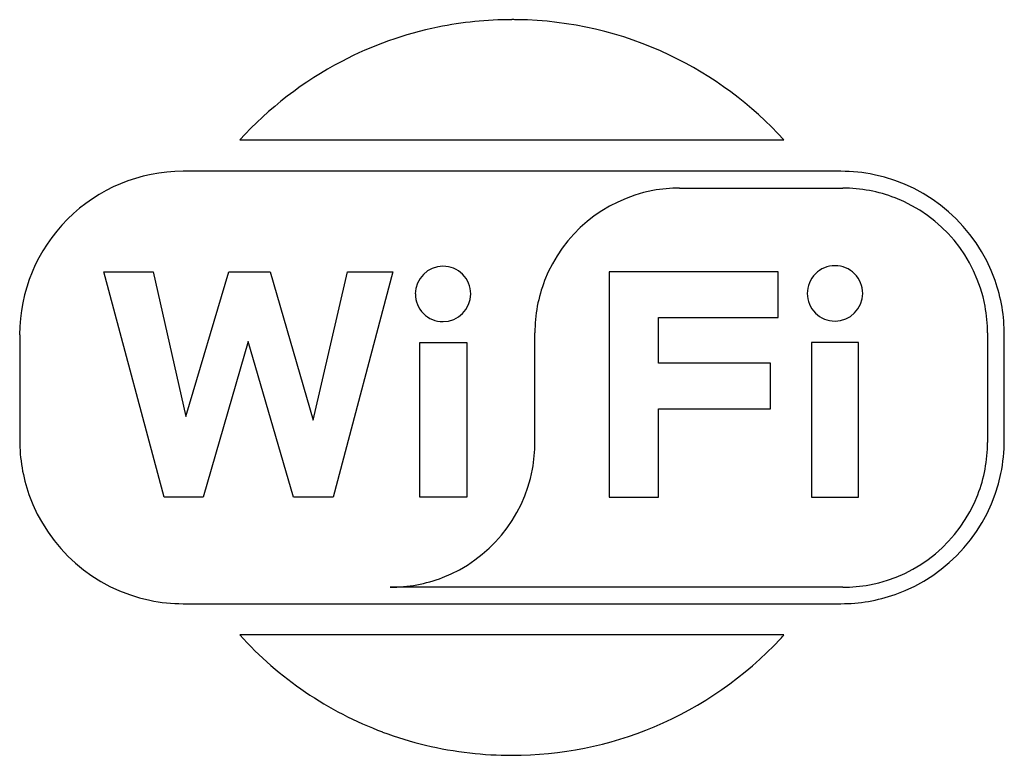
# Model space of a CAD drawing. Extents: x 0.3 to 17.2, y -0.2 to 12.5.
import ezdxf

# ---------------------------------------------------------------- set-up
doc = ezdxf.new("R2010")
doc.units = 0
doc.layers.add('DEFAULT_255_2_778', color=255, linetype='CONTINUOUS')

msp = doc.modelspace()

# ---------------------------------------------------------------- linework, layer by layer
at = {"layer": 'DEFAULT_255_2_778'}
for p, q in [((4.049, 10.417), (13.408, 10.417)), ((14.388, 9.878), (3.074, 9.878)), ((14.388, 9.878), (14.388, 9.878)), ((11.612, 9.59), (14.422, 9.59)), ((2.752, 4.276), (1.714, 8.151)), ((1.714, 8.151), (2.561, 8.151)), ((2.561, 8.151), (3.122, 5.664)), ((3.122, 5.664), (3.859, 8.151)), ((3.859, 8.151), (4.572, 8.151)), ((4.572, 8.151), (5.309, 5.601)), ((5.309, 5.601), (5.904, 8.151)), ((6.68, 8.151), (5.658, 4.276)), ((5.904, 8.151), (6.68, 8.151)), ((7.544, 8.247), (7.544, 8.247)), ((10.4, 8.151), (10.4, 4.276)), ((13.309, 8.151), (10.4, 8.151)), ((13.309, 7.363), (13.309, 8.151)), ((13.81, 7.779), (13.81, 7.779)), ((11.25, 6.581), (11.25, 7.363)), ((11.25, 7.363), (13.309, 7.363)), ((0.265, 7.069), (0.265, 5.256)), ((4.196, 6.955), (3.42, 4.276)), ((4.972, 4.276), (4.196, 6.955)), ((9.125, 5.216), (9.125, 7.102)), ((16.909, 7.102), (16.909, 5.216)), ((17.198, 5.256), (17.198, 7.069)), ((7.148, 4.276), (7.148, 6.933)), ((7.148, 6.933), (7.952, 6.933)), ((7.952, 6.933), (7.952, 4.276)), ((13.884, 6.933), (13.884, 4.276)), ((14.688, 6.933), (13.884, 6.933)), ((14.688, 4.276), (14.688, 6.933)), ((13.176, 6.581), (11.25, 6.581)), ((13.176, 5.794), (13.176, 6.581)), ((11.25, 4.276), (11.25, 5.794)), ((11.25, 5.794), (13.176, 5.794)), ((3.42, 4.276), (2.752, 4.276)), ((5.658, 4.276), (4.972, 4.276)), ((7.952, 4.276), (7.148, 4.276)), ((10.4, 4.276), (11.25, 4.276)), ((13.884, 4.276), (14.688, 4.276)), ((14.422, 2.729), (6.638, 2.729)), ((3.074, 2.446), (14.388, 2.446)), ((13.408, 1.908), (4.049, 1.908))]:
    msp.add_line(p, q, dxfattribs=at)
for centre, radius, start, end in [((8.724, 6.131), 6.353, 89.9647, 101.4949), ((8.737, 6.232), 6.253, 89.9988, 90.0833), ((8.738, 6.168), 6.317, 89.1973, 90.0002), ((8.738, 6.178), 6.307, 64.6346, 89.1986), ((8.711, 6.212), 6.271, 101.5224, 117.6304), ((8.739, 6.178), 6.306, 42.235, 64.6408), ((8.776, 6.096), 6.404, 117.6626, 137.5717), ((3.074, 7.069), 2.81, 89.9981, 135.0018), ((14.39, 7.056), 2.822, 78.3308, 90.0308), ((14.385, 7.065), 2.815, 19.4551, 78.2046), ((11.614, 7.099), 2.491, 100.6797, 158.797), ((11.611, 7.089), 2.501, 89.9738, 100.5553), ((14.425, 7.108), 2.481, 68.8588, 90.069), ((14.419, 7.1), 2.491, 10.6782, 68.7964), ((3.074, 7.069), 2.81, 134.9967, 180.0034), ((7.547, 7.768), 0.479, 90.347, 179.665), ((7.545, 7.771), 0.476, 359.9229, 90.0771), ((14.285, 7.78), 0.475, 89.8843, 180.1157), ((14.287, 7.78), 0.476, 359.9127, 90.0753), ((11.606, 7.105), 2.481, 158.859, 180.069), ((14.392, 7.072), 2.806, 359.9374, 19.3742), ((7.544, 7.77), 0.475, 179.9144, 270.0856), ((7.542, 7.774), 0.479, 270.335, 359.6529), ((14.286, 7.779), 0.476, 179.9247, 270.0874), ((14.284, 7.782), 0.479, 270.3291, 359.6709), ((14.408, 7.104), 2.501, 359.9738, 10.5546), ((3.07, 5.253), 2.805, 179.9377, 199.3761), ((14.376, 5.254), 2.822, 348.3302, 0.0307), ((6.624, 5.215), 2.501, 349.4454, 0.0262), ((14.428, 5.213), 2.481, 338.8588, 0.069), ((6.635, 5.218), 2.491, 291.2036, 349.3218), ((14.384, 5.259), 2.815, 289.4588, 348.2037), ((3.078, 5.26), 2.815, 199.4574, 258.2035), ((14.42, 5.219), 2.491, 280.6782, 338.7964), ((6.641, 5.21), 2.481, 269.931, 291.1412), ((14.423, 5.23), 2.501, 269.9738, 280.5546), ((14.391, 5.251), 2.805, 269.9378, 289.377), ((3.073, 5.268), 2.822, 258.3301, 270.0307), ((8.713, 6.136), 6.295, 222.1904, 249.4724), ((8.727, 6.164), 6.327, 316.9327, 317.7231), ((8.734, 6.156), 6.316, 292.7476, 316.9342), ((8.713, 6.142), 6.301, 249.4971, 263.5607), ((8.734, 6.156), 6.316, 269.997, 292.7541), ((8.727, 6.26), 6.42, 263.5506, 270.0114), ((8.732, 4.257), 4.417, 269.9516, 270.0161)]:
    msp.add_arc(centre, radius, start, end, dxfattribs=at)

doc.saveas('drawing.dxf')
